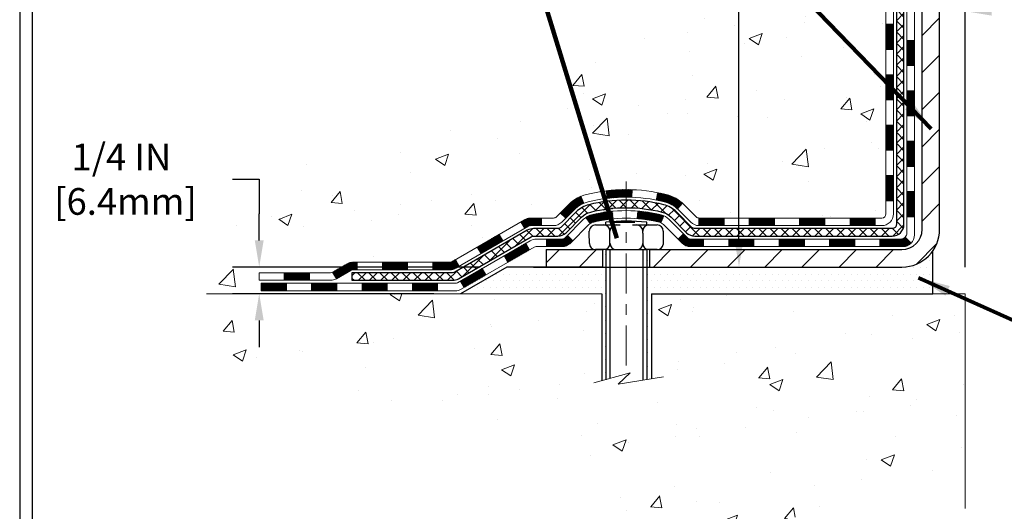
# Model space of a CAD drawing. Extents: x 725 to 3254, y -153 to 1977.
# Drawn here: x 731 to 741, y -141 to -136 of the extents above; entities that cross this region are included whole.
import ezdxf

# ---------------------------------------------------------------- set-up
doc = ezdxf.new("R2010")
doc.units = 0
doc.header["$LTSCALE"] = 5
doc.header["$MEASUREMENT"] = 0
doc.linetypes.add('CENTERX2', pattern=[4, 2.5, -0.5, 0.5, -0.5])
doc.layers.get('DEFPOINTS').update_dxf_attribs({"linetype": 'CONTINUOUS'})
for name, color, linetype, lineweight in [('CENTERLINE - L', 1, 'CENTERX2', 15), ('CONCRETE - H', 130, 'CONTINUOUS', 9), ('CONCRETE - L', 132, 'CONTINUOUS', 20), ('DECK COAT - H', 20, 'CONTINUOUS', 20), ('DECK COAT - L', 22, 'CONTINUOUS', 18), ('MIG FOOT - H', 251, 'CONTINUOUS', 20), ('MIG FOOT - L', 7, 'CONTINUOUS', 30), ('PVC SIDESHEET - H', 170, 'CONTINUOUS', 20), ('PVC SIDESHEET - L', 122, 'CONTINUOUS', 25), ('SCREW - L', 1, 'CONTINUOUS', 25), ('SETTING BED - H', 210, 'CONTINUOUS', 20), ('SETTING BED - L', 212, 'CONTINUOUS', 25), ('TBLOCK-T5', 111, 'CONTINUOUS', 30), ('TEXT - 4', 241, 'CONTINUOUS', 25)]:
    doc.layers.add(name, color=color, linetype=linetype, lineweight=lineweight)
doc.layers.add('DIMS', color=50, linetype='CONTINUOUS')
doc.layers.add('METAL11', color=7, linetype='CONTINUOUS')
doc.styles.add('ROMANS', font='romans', dxfattribs={"width": 0.9})
doc.dimstyles.get("Standard").update_dxf_attribs({"dimtxt": 0.18, "dimasz": 0.18, "dimexe": 0.18, "dimexo": 0.0625, "dimgap": 0.09, "dimtad": 0, "dimtih": 1, "dimtoh": 1, "dimdec": 4, "dimzin": 0, "dimdsep": 46, "dimtxsty": 'Standard', "dimcen": 0.09, "dimadec": 0, "dimazin": 0, "dimtfac": 1, "dimtdec": 4, "dimtofl": 0, "dimtmove": 0, "dimatfit": 3, "dimfxl": 1, "dimtolj": 1, "dimtzin": 0, "dimarcsym": 0})
pattern_1 = [(45, (555.4296808569728, -300.2980584167672), (-0.003479849246914297, 0.003479849246914297), [])]
pattern_2 = [(49.99999999999999, (0, 0), (1.255205319551318, -0.1098162362195414), [0.13125, -1.44375]), (355, (0, 0), (-0.24281483382275, 1.316336233975021), [0.105, -1.155]), (100.45144446, (0.10460044175, -0.009151351999999998), (1.012390481772446, 1.206519984195101), [0.111545336, -1.226998696]), (46.18420000000002, (0, 0.35), (1.867672328675251, -0.2896587413878839), [0.196875, -2.165624999999999]), (96.63563549, (0.15563930375, 0.32586171275), (1.635658404929899, 1.704707551355463), [0.1673180985, -1.84049908]), (351.1841639899999, (0, 0.35), (1.635658403845853, 1.704707550472483), [0.1575, -1.73250000175]), (21, (0.175, 0.2625), (1.044587341207308, -0.7045830586643429), [0.13125, -1.44375]), (326.0000000000001, (0.175, 0.2625), (0.425801830862768, 1.269012578831993), [0.105, -1.155]), (71.45144474, (0.2620489445, 0.2037847455), (1.470389159277449, 0.5644295174111191), [0.1115453325, -1.226998696]), (37.50000000000001, (0, 0), (0.02127974680525867, 0.582564244204795), [0, -1.141, 0, -1.1725, 0, -1.159375]), (7.499999999999999, (0, 0), (0.46037169052376, 0.6902204957941304), [0, -0.6685, 0, -1.11475, 0, -0.441875]), (327.5, (-0.39025, 0), (0.9341892633017157, -0.03947102553516457), [0, -0.4375, 0, -1.365, 0, -1.81125]), (317.5, (-0.5652499999999999, 0), (1.020575796349176, 0.175183719081556), [0, -0.56875, 0, -0.9064999999999999, 0, -1.28625])]

# ---------------------------------------------------------------- blocks, each defined once
blk = doc.blocks.new('*D326')
at = {"layer": 'DEFPOINTS', "color": 0, "transparency": 16777216}
for p in [(735.975826276507, -138.6711805213245), (733.6558429684949, -138.9211817718248), (735.542811408686, -138.9211817718248)]:
    blk.add_point(p, dxfattribs=at)
at = {"layer": 'DIMS', "color": 0, "lineweight": -2, "transparency": 16777216}
for p, q in [((733.4058429684949, -137.8476745250223), (733.6558429684949, -137.8476745250223)), ((733.6558429684949, -137.8476745250223), (733.6558429684949, -138.1711805213245)), ((733.6558429684949, -138.4211805213245), (733.6558429684949, -138.1711805213245)), ((735.725826276507, -138.6711805213245), (733.4058429684949, -138.6711805213245)), ((735.292811408686, -138.9211817718248), (733.4058429684949, -138.9211817718248)), ((733.6558429684949, -139.1711817718248), (733.6558429684949, -139.4211817718248))]:
    blk.add_line(p, q, dxfattribs=at)
at = {"layer": 'DIMS', "color": 0, "transparency": 16777216}
for points in [[(733.6141763018283, -138.4211805213245), (733.6975096351615, -138.4211805213245), (733.6558429684949, -138.6711805213245)], [(733.6141763018283, -139.1711817718248), (733.6975096351615, -139.1711817718248), (733.6558429684949, -138.9211817718248)]]:
    blk.add_solid(points, dxfattribs=at)
at = {"layer": 'DIMS', "color": 0, "transparency": 16777216, "insert": (732.3641763018283, -137.8476745250222), "char_height": 0.25, "attachment_point": 5}
blk.add_mtext('\\A1;1/4 IN\\P [6.4mm]', dxfattribs=at)
blk = doc.blocks.new('*D329')
at = {"layer": 'DEFPOINTS', "color": 0, "transparency": 16777216}
for p in [(755.2723047075622, -136.2727303227713), (740.2722913457078, -138.9211800213365), (755.2723047075622, -138.9211800213365)]:
    blk.add_point(p, dxfattribs=at)
at = {"layer": 'DIMS', "color": 0, "lineweight": -2, "transparency": 16777216}
for p, q in [((740.2722913457078, -138.6711800213365), (740.2722913457078, -136.0227303227713)), ((755.2723047075622, -138.6711800213365), (755.2723047075622, -136.0227303227713)), ((740.5222913457078, -136.2727303227713), (744.692854699376, -136.2727303227713)), ((755.0223047075622, -136.2727303227713), (747.1511880327092, -136.2727303227713))]:
    blk.add_line(p, q, dxfattribs=at)
at = {"layer": 'DIMS', "color": 0, "transparency": 16777216}
for points in [[(740.5222913457078, -136.2310636561047), (740.5222913457078, -136.314396989438), (740.2722913457078, -136.2727303227713)], [(755.0223047075622, -136.2310636561047), (755.0223047075622, -136.314396989438), (755.2723047075622, -136.2727303227713)]]:
    blk.add_solid(points, dxfattribs=at)
at = {"layer": 'DIMS', "color": 0, "transparency": 16777216, "insert": (745.9220213660426, -136.2727303227713), "char_height": 0.25, "attachment_point": 5}
blk.add_mtext('\\A1;15 IN\\P [381.0mm]', dxfattribs=at)
blk = doc.blocks.new('*D333')
at = {"layer": 'DEFPOINTS', "color": 0, "transparency": 16777216}
for p in [(734.7452759397073, -130.1651982180672), (735.975826276507, -138.6711805213245), (738.1533160129421, -138.6711805213245)]:
    blk.add_point(p, dxfattribs=at)
at = {"layer": 'DIMS', "color": 0, "lineweight": -2, "transparency": 16777216}
for p, q in [((734.9952759397073, -130.1651982180672), (738.4033160129421, -130.1651982180672)), ((738.1533160129421, -130.4151982180672), (738.1533160129421, -132.8798656223697)), ((738.1533160129421, -138.4211805213245), (738.1533160129421, -134.0465322890364)), ((736.225826276507, -138.6711805213245), (738.4033160129421, -138.6711805213245))]:
    blk.add_line(p, q, dxfattribs=at)
at = {"layer": 'DIMS', "color": 0, "transparency": 16777216}
for points in [[(738.1116493462755, -130.4151982180672), (738.1949826796088, -130.4151982180672), (738.1533160129421, -130.1651982180672)], [(738.1116493462755, -138.4211805213245), (738.1949826796088, -138.4211805213245), (738.1533160129421, -138.6711805213245)]]:
    blk.add_solid(points, dxfattribs=at)
at = {"layer": 'DIMS', "color": 0, "transparency": 16777216, "insert": (738.1533160129421, -133.4631989557029), "char_height": 0.25, "attachment_point": 5}
blk.add_mtext('\\A1;8 1/2 IN\\P [216.1mm]', dxfattribs=at)

msp = doc.modelspace()

# ---------------------------------------------------------------- hatches: boundary and pattern name
at = {"layer": 'CONCRETE - H'}
h = msp.add_hatch(dxfattribs=at)
h.set_pattern_fill('AR-CONC', color=256, scale=0.175)
h.set_pattern_definition(pattern_2)
edge = h.paths.add_edge_path()
edge.add_spline(control_points=[(734.7452759397073, -130.1651982180672), (734.6327859004307, -131.0752549948168), (736.3815496152235, -132.0375344278113), (738.9025690399621, -133.9892374187949), (736.6539890124552, -137.7415241169577), (733.3794806871326, -137.4844913312207), (733.3274156364616, -138.7007473491925), (733.1610778671079, -138.9211800213148)], knot_values=[0, 0, 0, 0, 2.540277182636321, 4.807403976501147, 8.93358476937695, 11.46559493722244, 12.22353665821783, 12.22353665821783, 12.22353665821783, 12.22353665821783], degree=3, periodic=0)
edge.add_line((733.1610778671079, -138.9211800213167), (733.6540810351091, -138.921180021318))
edge.add_line((733.6540810351091, -138.921180021318), (733.6540825510862, -138.724330012805))
edge.add_line((733.6540825510862, -138.724330012805), (734.3237632191298, -138.724330012805))
edge.add_arc((734.323763218829, -138.6849600105203), 0.03937000228464171, 270.0000004377813, 300.0050937789476)
edge.add_line((734.3434512510861, -138.7190536824513), (734.479212158704, -138.6406720859569))
edge.add_arc((734.5343271267473, -138.7361410128034), 0.1102359999984126, 449.9999999998818, 479.99818035171563, ccw=False)
edge.add_line((734.5343271267475, -138.625905012805), (735.4422850677765, -138.625905012805))
edge.add_arc((735.4422850676988, -138.586535012217), 0.03937000058797935, 270.000000113168, 300.0025472007758)
edge.add_line((735.4619715837548, -138.6206295577027), (736.1420572539355, -138.2279824301343))
edge.add_arc((736.2020571947171, -138.3319055129398), 0.1200000001400246, 449.99927619958083, 479.9999673125953, ccw=False)
edge.add_line((736.2020587106412, -138.2119055128094), (736.4134985772225, -138.2119055128093))
edge.add_arc((736.4134985772228, -138.1725355128094), 0.03936999999993418, 269.9999999996691, 314.9999999999122)
edge.add_line((736.441337371198, -138.2003743067847), (736.5578069272871, -138.0839047507324))
edge.add_arc((736.807505869727, -138.3336097570765), 0.3531319187625928, 463.901494120129, 494.99930429842516, ccw=False)
edge.add_arc((737.0967904627205, -139.502379530399), 1.557170273114342, 436.09799910893025, 463.9018859644113, ccw=False)
edge.add_arc((737.3860750558033, -138.3336097569601), 0.3531319186174121, 407.8830598541386, 436.0979991088915, ccw=False)
edge.add_line((737.6229015515047, -138.0716644136531), (737.7522435542438, -138.2003743067846))
edge.add_arc((737.7800823483275, -138.1725355126475), 0.03937000019105204, 225.0000000550443, 270.002206068997)
edge.add_line((737.7800838641972, -138.2119055128093), (739.490987450703, -138.2119055128093))
edge.add_arc((739.490987450703, -138.1725355128094), 0.0393699999999626, 270, 360.0000000000827)
edge.add_line((739.530357450703, -138.1725355128093), (739.530357450709, -132.811485887163))
edge.add_arc((739.4909874507091, -132.8114858871629), 0.03936999999984891, 359.9999999997518, 432.6976227627197)
edge.add_arc((739.6302994914773, -132.3642717733267), 0.4290404058594989, 233.0250989603177, 252.6976227628062, ccw=False)
edge.add_arc((739.7067858312862, -132.3021636811872), 0.5251995961845357, 194.3079434824748, 230.4333558243511, ccw=False)
edge.add_arc((740.7767360176848, -132.0153086543702), 1.632909065609009, 184.8191964166498, 194.7829313884685, ccw=False)
edge.add_arc((740.5075695455074, -132.2492365788086), 1.361411651893231, 521.6649460398563, 535.9250205046064, ccw=False)
edge.add_arc((739.6420401677758, -131.956681674039), 0.4478254090917198, 468.12890291727547, 522.3597440614891, ccw=False)
edge.add_arc((739.471962399212, -131.4794981097924), 0.06004988997895964, 300.7846078929323, 346.5177693440847)
edge.add_line((739.5303574507091, -131.4934983686164), (739.5303574507091, -131.3042633197577))
edge.add_line((739.5303574507091, -131.3042633197577), (739.6287824507086, -131.3042633197577))
edge.add_line((739.6287824507086, -131.3042633197577), (739.6287824507086, -131.2997107636376))
edge.add_arc((739.5894124507088, -131.2997107636374), 0.03936999999984891, 359.9999999996278, 417.0968478605834)
edge.add_line((739.6107990473446, -131.2666561061089), (739.2955811068888, -131.0627078746359))
edge.add_arc((739.4765531938153, -130.8615578803963), 0.2705775608381713, 181.4692888507929, 228.0226889059258, ccw=False)
edge.add_line((739.2060645954986, -130.8684957914482), (738.9181519152867, -130.8684957914483))
edge.add_arc((738.9169480737432, -130.7909594755114), 0.07754566089426224, 179.110487812119, 270.88951218785974, ccw=False)
edge.add_line((738.8394117578064, -130.7897556339679), (738.8394117578064, -130.1651982180672))
edge.add_line((738.8394117578064, -130.1651982180672), (734.7452759397073, -130.1651982180674))
h.paths.add_polyline_path([(737.2158160129421, -133.8590322890362), (739.1741493462754, -133.8590322890362), (739.1741493462754, -133.0673656223696), (737.2158160129421, -133.0673656223696)], flags=25)
h = msp.add_hatch(dxfattribs=at)
h.set_pattern_fill('AR-CONC', color=256, scale=0.175)
h.set_pattern_definition(pattern_2)
edge = h.paths.add_edge_path()
edge.add_line((733.1610839310222, -138.9211800213166), (736.8665727270688, -138.921180021327))
edge.add_line((736.8665727270688, -138.921180021327), (736.8665727270665, -139.7368593636568))
edge.add_line((736.8665727270665, -139.7368593636568), (737.1321571566123, -139.6636835573591))
edge.add_line((737.1321571566123, -139.6636835573591), (737.0219053418228, -139.7671278379256))
edge.add_line((737.0219053418228, -139.7671278379256), (737.3340553375308, -139.7180299712453))
edge.add_line((737.3340553375308, -139.7180299712453), (737.3340553375331, -138.9211800213283))
edge.add_line((737.3340553375331, -138.9211800213283), (740.2722913457077, -138.9211800213365))
edge.add_line((740.2722913457077, -138.9211800213365), (740.2722913457078, -140.9345266107784))
edge.add_spline(control_points=[(740.2722913457078, -140.9345266107784), (739.8112015561707, -140.9168101824796), (738.8584747243954, -140.8744078091848), (737.0338342048935, -141.5716245235903), (735.7183036528256, -139.5743734543781), (733.3780798440663, -140.0672971381798), (733.1983100248402, -139.117803738409), (733.1610839310222, -138.9211800213166)], knot_values=[0, 0, 0, 0, 1.397542953256937, 2.888557172055195, 5.206804231476481, 7.352993343371816, 7.913495353115687, 7.913495353115687, 7.913495353115687, 7.913495353115687], degree=3, periodic=0)
at = {"layer": 'DECK COAT - H'}
h = msp.add_hatch(dxfattribs=at)
h.set_pattern_fill('ANSI31', color=256, scale=0.03937, style=0)
h.set_pattern_definition([(45, (560.486119091651, -255.5558705622402), (-0.003479849246914297, 0.003479849246914297), [])])
h.paths.add_polyline_path([(739.6012295146168, -137.8129303488381), (739.5303635146167, -137.8129303488382), (739.5303635146169, -138.0491503488382), (739.6012295146169, -138.0491503488381)])
h.paths.add_polyline_path([(739.6012295146165, -137.3404903488381), (739.5303635146165, -137.3404903488382), (739.5303635146166, -137.5767103488382), (739.6012295146166, -137.5767103488381)])
h.paths.add_polyline_path([(739.6012295146163, -136.8680519554384), (739.5303635146163, -136.8680519554385), (739.5303635146164, -137.1042703488382), (739.6012295146164, -137.1042703488381)])
h.paths.add_polyline_path([(739.601229514616, -136.3956119554384), (739.530363514616, -136.3956119554385), (739.5303635146162, -136.6318319554385), (739.6012295146162, -136.6318319554384)])
h.paths.add_polyline_path([(739.798079514615, -137.4912058268191), (739.7272135146166, -137.4912058268191), (739.7272135146167, -137.7274258268191), (739.7980795146154, -137.7274258268191)])
h.paths.add_polyline_path([(739.798079514614, -137.018765826819), (739.7272135146162, -137.0187658268191), (739.7272135146164, -137.2549858268191), (739.7980795146144, -137.2549858268191)])
h.paths.add_polyline_path([(739.798079514613, -136.546325826819), (739.727213514616, -136.5463258268191), (739.7272135146161, -136.7825458268191), (739.7980795146135, -136.782545826819)])
h = msp.add_hatch(dxfattribs=at)
h.set_pattern_fill('ANSI31', color=256, scale=0.03937, style=0)
h.set_pattern_definition(pattern_1)
h.paths.add_polyline_path([(738.4853764266344, -138.2119055128093), (738.2491564266346, -138.2119055128093), (738.2491564266346, -138.2827715128094), (738.4853764266344, -138.2827715128094)])
h.paths.add_polyline_path([(738.0129364266344, -138.2119055128093), (737.780088412133, -138.2119055128093, -0.02144170134057288), (737.7767164266342, -138.2117608440864), (737.7767164266346, -138.2827715128094), (738.0129364266344, -138.2827715128094)])
h.paths.add_polyline_path([(737.6229076154187, -138.0716644136531, 0.1237366593047226), (737.470925280205, -137.9908217461173, 0.01313217533143259), (737.3910501975446, -137.973264087855), (737.3776588677696, -138.0428533272736, -0.01313217533147817), (737.4538988774357, -138.0596119457445, -0.1237366593049013), (737.5753816185901, -138.1242312242986)])
h.paths.add_polyline_path([(738.2936445266345, -138.4087555128094), (738.0574245266347, -138.4087555128094), (738.0574245266347, -138.4796215128094), (738.2936445266345, -138.4796215128094)])
h.paths.add_polyline_path([(737.4491658581871, -138.1906260031314, 0.04324640446576285), (737.4236297169567, -138.1819056339704, 0.04070359398944642), (737.2053856116326, -138.1464003063454), (737.1997286540399, -138.2170401590265, -0.04070359398944876), (737.4066033141874, -138.2506958335975, -0.04324640446531137), (737.4205600980584, -138.255461953371)])
h.paths.add_polyline_path([(737.8212045266345, -138.4087555128094), (737.6985504723799, -138.4087555128094, -0.1989123673794921), (737.6707116784046, -138.3972243067847), (737.6320157547788, -138.358528383159), (737.5819059256231, -138.4086382123146), (737.6206018492489, -138.4473341359403, 0.198912367379553), (737.6985504723798, -138.4796215128094), (737.8212045266345, -138.4796215128094)])
h.paths.add_polyline_path([(737.1508715795039, -137.9461484588264, 0.008683585791257758), (737.0967965266344, -137.9452092572847), (737.0967965266344, -138.0160752572847, -0.008683585791259676), (737.1484106522934, -138.0169717162583)])
h.paths.add_polyline_path([(737.0967965266344, -137.9452092572847, 0.03014854381015566), (736.9095221418349, -137.9565116303931), (736.9180449005739, -138.0268632653384, -0.03014854381015595), (737.0967965266344, -138.0160752572847)])
h.paths.add_polyline_path([(736.9628587175697, -138.148669107617, 0.03601941678383571), (736.7699633363126, -138.1819056339702, 0.0935601540946129), (736.7172429317208, -138.2060341111842), (736.7581753898089, -138.2638832583763, -0.09356015409565223), (736.786989739082, -138.2506958335973, -0.03601941678380825), (736.9698362190924, -138.2191907669034)])
h.paths.add_polyline_path([(736.5945571672916, -138.4257681726693), (736.5444473381361, -138.3756583435135), (736.522881374865, -138.3972243067847, -0.1989123673796988), (736.4950425808896, -138.4087555128094), (736.3477987808895, -138.4087555128094), (736.3477987808895, -138.4796215128094), (736.4950425808897, -138.4796215128094, 0.1989123673795969), (736.5729912040206, -138.4473341359403)])
h.paths.add_polyline_path([(736.6079197883994, -138.134017611808, -0.09785809462208828), (736.6988394738509, -138.0731018965882), (736.6715560435067, -138.0076984992403, 0.09785809462147925), (736.5578099592447, -138.0839077826519), (736.4784693964147, -138.1632483454819), (736.5285792255701, -138.2133581746374)])
h = msp.add_hatch(dxfattribs=at)
h.set_pattern_fill('ANSI31', color=256, scale=0.03937, style=0)
h.set_pattern_definition([(45, (564.2731781093689, -300.1983630920597), (-0.003479849246914297, 0.003479849246914297), [])])
h.paths.add_polyline_path([(738.9578164266344, -138.2119055128094), (738.7215964266346, -138.2119055128094), (738.7215964266346, -138.2827715128094), (738.9578164266344, -138.2827715128094)])
h.paths.add_polyline_path([(738.7660845266345, -138.4087555128093), (738.5298645266347, -138.4087555128093), (738.5298645266347, -138.4796215128094), (738.7660845266345, -138.4796215128094)])
h.paths.add_polyline_path([(739.2385245266345, -138.4087555128093), (739.0023045266347, -138.4087555128093), (739.0023045266347, -138.4796215128094), (739.2385245266345, -138.4796215128094)])
edge = h.paths.add_edge_path()
edge.add_arc((739.6681585146171, -138.3497005128093), 0.05905499999999223, 269.99999999997243, 314.9999999999805, ccw=False)
edge.add_line((739.6681585146171, -138.4087555128093), (739.4747445266348, -138.4087555128093))
edge.add_line((739.4747445266347, -138.4087555128093), (739.4747445266347, -138.4796215128094))
edge.add_line((739.4747445266347, -138.4796215128094), (739.6878435146167, -138.4796215128094))
edge.add_arc((739.6878435146182, -138.3693855128157), 0.1102359999936198, 269.9999999992762, 315.0000000019324)
edge.add_line((739.7657921377472, -138.4473341359395), (739.70991670558, -138.3914587037723))
h.paths.add_polyline_path([(739.7980795146159, -137.9636458268189), (739.7272135146168, -137.9638144598409), (739.7272135146169, -138.2000344598409), (739.7980795146165, -138.199865826819)])
h.paths.add_polyline_path([(739.4302564266344, -138.2119055128094), (739.1940364266346, -138.2119055128094), (739.1940364266346, -138.2827715128094), (739.4302564266344, -138.2827715128094)])
h = msp.add_hatch(dxfattribs=at)
h.set_pattern_fill('ANSI31', color=256, scale=0.03937, style=0)
h.set_pattern_definition(pattern_1)
h.paths.add_polyline_path([(736.3024812411362, -138.2119055128094), (736.2020632585768, -138.2119055128094, 0.1316523525283877), (736.1420633178494, -138.2279824301343), (736.1088283777573, -138.2471706064689), (736.1442613777573, -138.3085423627336), (736.1796158332028, -138.2881304852509, -0.1316523525285442), (736.1996158134452, -138.2827715128093), (736.3024812411362, -138.2827715128093)])
h.paths.add_polyline_path([(735.939688789511, -138.4266522460557), (735.904255789511, -138.3652804897911), (735.6996832012651, -138.4833903731131), (735.7351162012651, -138.5447621293777)])
h.paths.add_polyline_path([(735.4951106130192, -138.6015002564351), (735.4619761122441, -138.6206304441794, -0.1316523525284907), (735.4422911316904, -138.625905012805), (735.2832363316905, -138.625905012805), (735.2832363316905, -138.696771012805), (735.4422911316906, -138.696771012805, 0.131652352528452), (735.4974090772408, -138.6820022206531), (735.5305436130192, -138.6628720126997)])
h.paths.add_polyline_path([(735.0470163316903, -138.625905012805), (734.8107963316905, -138.625905012805), (734.8107963316905, -138.696771012805), (735.0470163316903, -138.696771012805)])
h.paths.add_polyline_path([(734.5745763316903, -138.625905012805), (734.5343331906615, -138.625905012805, 0.1316524975873674), (734.4792151906618, -138.6406738363934), (734.3434542830437, -138.7190554329521), (734.3788872830437, -138.7804271892167), (734.5146481906618, -138.702045592658, -0.1316524975873194), (734.5343331906615, -138.696771012805), (734.5745763316903, -138.696771012805)])
h.paths.add_polyline_path([(734.1265255830439, -138.724330012805), (733.8903055830436, -138.724330012805), (733.8903055830436, -138.795196012805), (734.1265255830439, -138.795196012805)])
h.paths.add_polyline_path([(736.1905290926037, -138.5091325926579), (736.1550960926037, -138.4477608363933), (735.9505235717215, -138.5658708363935), (735.9859565717215, -138.6272425926581)])
h.paths.add_polyline_path([(735.7459510508396, -138.6839808363935), (735.5413785299578, -138.8020908363934), (735.5768115299578, -138.863462592658), (735.7813840508396, -138.745352592658)])
h.paths.add_polyline_path([(735.3285018302207, -138.822755012805), (735.0922818302205, -138.822755012805), (735.0922818302205, -138.893621012805), (735.3285018302207, -138.893621012805)])
h.paths.add_polyline_path([(734.8560618302207, -138.822755012805), (734.6198418302205, -138.822755012805), (734.6198418302205, -138.893621012805), (734.8560618302207, -138.893621012805)])
h.paths.add_polyline_path([(734.3836218302207, -138.822755012805), (734.1474018302205, -138.822755012805), (734.1474018302205, -138.893621012805), (734.3836218302207, -138.893621012805)])
h.paths.add_polyline_path([(733.9111818302207, -138.822755012805), (733.6749618302205, -138.822755012805), (733.6749618302205, -138.893621012805), (733.9111818302207, -138.893621012805)])
at = {"layer": 'MIG FOOT - H'}
h = msp.add_hatch(dxfattribs=at)
h.set_pattern_fill('ANSI31', color=256, scale=1.9685, style=0)
h.set_pattern_definition([(45, (-206.4486485962153, -597.7278649435631), (-0.1739924623457148, 0.1739924623457148), [])])
h.paths.add_polyline_path([(739.8702980266355, -131.4023630213271), (740.0342980266355, -131.4023630213271), (740.0342980266348, -131.9648630213271), (739.870298026635, -131.9648630213271)])
edge = h.paths.add_edge_path()
edge.add_line((739.870298026635, -132.3398630213271), (740.0342980266347, -132.3398630213271))
edge.add_line((740.0342980266347, -132.3398630213271), (740.0342980266349, -138.316850521327))
edge.add_arc((739.6799680266348, -138.3168505213269), 0.3543300000001182, 270.00000000001836, 359.9999999999908, ccw=False)
edge.add_line((739.6799680266349, -138.671180521327), (737.315548057635, -138.671180521327))
edge.add_line((737.315548057635, -138.671180521327), (737.3155480576352, -138.507180521327))
edge.add_line((737.3155480576352, -138.507180521327), (739.6799680266349, -138.507180521327))
edge.add_arc((739.679968026635, -138.316850521327), 0.1903299999999604, 269.9999999999658, 360.0000000000171)
edge.add_line((739.8702980266349, -138.316850521327), (739.870298026635, -132.3398630213271))
h.paths.add_polyline_path([(736.3467980266352, -138.507180521327), (736.8780449956352, -138.5071805213271), (736.8780449956349, -138.671180521327), (736.3467980266349, -138.671180521327)])
at = {"layer": 'PVC SIDESHEET - H'}
h = msp.add_hatch(dxfattribs=at)
h.set_pattern_fill('ANSI37', color=256, scale=0.59055, style=0)
h.set_pattern_definition([(45, (560.4861190916511, -140.6430828009742), (-0.05219773870371446, 0.05219773870371446), []), (135, (560.4861190916511, -140.6430828009742), (-0.05219773870371446, -0.05219773870371446), [])])
edge = h.paths.add_edge_path()
edge.add_line((739.6996545146167, -138.2709605128094), (739.699654514616, -132.7489435948656))
edge.add_line((739.699654514616, -132.7489435948656), (739.6287885146218, -132.7489435948656))
edge.add_line((739.6287885146218, -132.7489435948656), (739.6287885146166, -138.2709605128094))
edge.add_arc((739.5894185146167, -138.2709605128094), 0.0393699999999626, -90.00000000008271, 1.2397549653542228e-10, ccw=False)
edge.add_line((739.5894185146166, -138.3103305128094), (737.739319442256, -138.3103305128093))
edge.add_arc((737.7393194422561, -138.2709605128095), 0.03936999999984758, 224.9999999999986, 270, ccw=False)
edge.add_line((737.7114806482809, -138.2987993067847), (737.5661861090867, -138.1535047675905))
edge.add_arc((737.3860811197177, -138.3336097569596), 0.2547069186167359, 44.99999999999887, 76.09799910892326)
edge.add_arc((737.0967965266344, -139.5023795303991), 1.458745273114343, 76.09799910892217, 89.99999999999889)
edge.add_line((737.0967965266344, -138.0436342572847), (737.0967965266344, -138.1145002572847))
edge.add_arc((737.0967965266343, -139.5023795303991), 1.387879273114407, 76.0979991089194, 89.99999999999773, ccw=False)
edge.add_arc((737.3860811197178, -138.3336097569595), 0.1838409186166491, 44.999999999980616, 76.09799910891797, ccw=False)
edge.add_line((737.5160762799312, -138.2036145967461), (737.6613708191252, -138.3489091359402))
edge.add_arc((737.739319442256, -138.2709605128094), 0.1102359999999188, 224.9999999999793, 270.0000000000148)
edge.add_line((737.7393194422561, -138.3811965128093), (739.5894185146167, -138.3811965128093))
edge.add_arc((739.5894185146167, -138.2709605128094), 0.1102359999999862, 270, 360)
edge = h.paths.add_edge_path()
edge.add_arc((737.0967965266344, -139.5023795303991), 1.458745273114317, 90.00000000000333, 103.9020008910643)
edge.add_arc((736.8075119335513, -138.3336097569592), 0.2547069186164337, 103.9020008910608, 134.9999999999958)
edge.add_line((736.6274069441826, -138.1535047675904), (736.4821124049882, -138.2987993067847))
edge.add_arc((736.4542736110128, -138.2709605128094), 0.03937000000000068, 270, 315.0000000000109, ccw=False)
edge.add_line((736.4542736110128, -138.3103305128094), (736.2284362986435, -138.3103305128094))
edge.add_arc((736.2284362986435, -138.4303305128094), 0.1200000000000032, 90, 120.0000000000007)
edge.add_line((736.1684362986435, -138.3264074643552), (735.4883500675453, -138.719055432952))
edge.add_arc((735.4686650675452, -138.684960012805), 0.03936999999995549, 270, 300.0000000000537, ccw=False)
edge.add_line((735.4686650675452, -138.724330012805), (734.5237840309554, -138.724330012805))
edge.add_line((734.5237840309554, -138.724330012805), (734.5237840309554, -138.795196012805))
edge.add_line((734.5237840309554, -138.795196012805), (735.4686650675452, -138.795196012805))
edge.add_arc((735.4686650675453, -138.6849600128051), 0.1102359999999025, 269.9999999999853, 300.0000000000077)
edge.add_line((735.5237830675452, -138.7804271892166), (736.2059888507198, -138.386555496658))
edge.add_arc((736.2259888507198, -138.4211965128093), 0.03999999999995452, 90, 120.0000000000075, ccw=False)
edge.add_line((736.2259888507198, -138.3811965128094), (736.4542736110128, -138.3811965128093))
edge.add_arc((736.4542736110128, -138.2709605128093), 0.1102359999999978, 270.0000000000148, 314.9999999999749)
edge.add_line((736.5322222341437, -138.3489091359403), (736.6775167733382, -138.2036145967458))
edge.add_arc((736.8075119335514, -138.333609756959), 0.1838409186163035, 103.902000891054, 134.9999999999639, ccw=False)
edge.add_arc((737.0967965266345, -139.5023795303991), 1.387879273114356, 90.00000000000591, 103.90200089106179, ccw=False)
edge.add_line((737.0967965266344, -138.1145002572847), (737.0967965266344, -138.0436342572847))
at = {"layer": 'SETTING BED - H', "linetype": 'Continuous'}
h = msp.add_hatch(dxfattribs=at)
h.set_pattern_fill('DOTS', color=256, scale=0.9842500000000001, style=0)
h.set_pattern_definition([(7.016477563892661e-15, (728.2857827248636, -148.2721837872165), (0.0307578125, 0.061515625), [0, -0.061515625])])
edge = h.paths.add_edge_path()
edge.add_line((737.3340553375331, -138.9211800213283), (737.3340553375308, -139.7180299712453))
edge.add_line((737.3340553375308, -139.7180299712453), (737.2896533077369, -139.7250139371884))
edge.add_line((737.2896533077369, -139.7250139371884), (737.2896533077369, -138.5071805213269))
edge.add_line((737.2896533077369, -138.5071805213269), (737.3155480576347, -138.5071805213269))
edge.add_line((737.3155480576347, -138.5071805213269), (737.3155480576347, -138.6711805213269))
edge.add_line((737.3155480576347, -138.6711805213269), (739.6799680266346, -138.6711805213269))
edge.add_arc((739.6799680266352, -138.3168505213282), 0.3543299999987539, 269.9999999999081, 325.0668953302203)
edge.add_line((739.9704552587575, -138.5197468418295), (739.9708127744905, -138.9211800213357))
edge.add_line((739.9708127744905, -138.9211800213357), (737.3340553375331, -138.9211800213283))
h.paths.add_polyline_path([(736.9039397455322, -138.5071805213269), (736.8780449956347, -138.5071805213269), (736.8780449956347, -138.671180521327), (735.9758262765113, -138.6711805213245), (735.5428144406435, -138.9211800213233), (736.8665727270688, -138.921180021327), (736.8665727270665, -139.7368593636568), (736.9039397455322, -139.7265637235477)])

# ---------------------------------------------------------------- linework, layer by layer
at = {"layer": 'CENTERLINE - L', "ltscale": 0.03}
msp.add_line((737.0967965266344, -137.8680819074112), (737.0967965266344, -139.6726269746209), dxfattribs=at)
at = {"layer": 'CONCRETE - L'}
for p, q in [((736.8665727270685, -138.921180021327), (733.1610839310218, -138.9211800213166)), ((736.8665727270685, -138.921180021327), (736.8665727270662, -139.7368593636568)), ((737.3340553375305, -139.7180299712453), (737.3340553375327, -138.9211800213283)), ((740.2722913457077, -138.9211800213365), (737.3340553375327, -138.9211800213283)), ((740.2722913457078, -138.9211800213365), (740.2722913457078, -140.9345266107785))]:
    msp.add_line(p, q, dxfattribs=at)
msp.add_lwpolyline([(736.7930493112129, -139.7571170845105), (737.1321571566119, -139.6636835573591), (737.0219053418226, -139.7671278379256), (737.4462077989147, -139.70038958466)], dxfattribs=at)
at = {"layer": 'DECK COAT - L'}
for p, q in [((739.6012295146198, -136.3956119554384), (739.5303635146198, -136.3956119554385)), ((739.7980795146134, -136.546325826819), (739.7272135146134, -136.5463258268191)), ((739.6012295146203, -136.6318319554384), (739.5303635146203, -136.6318319554385)), ((739.7980795146138, -136.782545826819), (739.7272135146138, -136.7825458268191)), ((739.6012295146211, -136.8680519554384), (739.5303635146211, -136.8680519554385)), ((739.7980795146148, -137.018765826819), (739.7272135146147, -137.0187658268191)), ((739.6012295146156, -137.1042703488381), (739.5303635146156, -137.1042703488382)), ((739.7980795146149, -137.2549858268191), (739.7272135146148, -137.2549858268191)), ((739.6012295146162, -137.3404903488381), (739.5303635146162, -137.3404903488382)), ((739.7980795146153, -137.4912058268191), (739.7272135146153, -137.4912058268191)), ((739.6012295146162, -137.5767103488381), (739.5303635146162, -137.5767103488382)), ((739.7980795146162, -137.7274258268191), (739.7272135146162, -137.7274258268191)), ((739.6012295146164, -137.8129303488381), (739.5303635146164, -137.8129303488382)), ((736.9180449005739, -138.0268632653384), (736.9095221418349, -137.9565116303931)), ((737.1484106522934, -138.0169717162583), (737.1508715795039, -137.9461484588264)), ((737.3776588677696, -138.0428533272736), (737.3910501975446, -137.973264087855)), ((739.7980795146163, -137.9636458268191), (739.7272135146163, -137.9636458268191)), ((736.6988394738509, -138.0731018965883), (736.6715560435067, -138.0076984992405)), ((737.5753816185901, -138.1242312242985), (737.6229076154185, -138.0716644136533)), ((739.6012295146165, -138.0491503488381), (739.5303635146165, -138.0491503488382)), ((736.5285792255698, -138.2133581746373), (736.4784693964147, -138.1632483454819)), ((736.9698362190924, -138.2191907669034), (736.9628587175697, -138.1486691076171)), ((737.1997286540399, -138.2170401590264), (737.2053856116326, -138.1464003063454)), ((736.1442614239016, -138.3085424426581), (736.1088284239016, -138.2471706863934)), ((736.3024812411362, -138.2119055128094), (736.3024812411362, -138.2827715128094)), ((736.7581753898088, -138.2638832583762), (736.7172429317205, -138.206034111184)), ((737.4205600980584, -138.2554619533709), (737.4491658581873, -138.190626003131)), ((737.7767164266342, -138.2119055128094), (737.7767164266346, -138.2827715128094)), ((738.0129364266344, -138.2119055128094), (738.0129364266344, -138.2827715128094)), ((738.2491564266346, -138.2119055128094), (738.2491564266346, -138.2827715128094)), ((738.4853764266344, -138.2119055128094), (738.4853764266344, -138.2827715128094)), ((738.7215964266346, -138.2119055128094), (738.7215964266346, -138.2827715128094)), ((738.9578164266344, -138.2119055128094), (738.9578164266344, -138.2827715128094)), ((739.1940364266346, -138.2119055128094), (739.1940364266346, -138.2827715128094)), ((739.4302564266344, -138.2119055128094), (739.4302564266344, -138.2827715128094)), ((739.7980795146163, -138.1998658268191), (739.7272135146163, -138.1998658268191)), ((735.9396889030194, -138.4266524426581), (735.9042559030194, -138.3652806863935)), ((736.3477987808895, -138.4087555128094), (736.3477987808895, -138.4796215128094)), ((736.5444473381361, -138.3756583435135), (736.5945571672913, -138.4257681726691)), ((737.5819059256231, -138.4086382123146), (737.6320157547788, -138.358528383159)), ((737.8212045266345, -138.4087555128093), (737.8212045266345, -138.4796215128094)), ((738.0574245266347, -138.4087555128093), (738.0574245266347, -138.4796215128094)), ((738.2936445266345, -138.4087555128093), (738.2936445266345, -138.4796215128094)), ((738.5298645266347, -138.4087555128093), (738.5298645266347, -138.4796215128094)), ((738.7660845266345, -138.4087555128093), (738.7660845266345, -138.4796215128094)), ((739.0023045266347, -138.4087555128093), (739.0023045266347, -138.4796215128094)), ((739.2385245266345, -138.4087555128093), (739.2385245266345, -138.4796215128094)), ((739.4747445266347, -138.4087555128093), (739.4747445266347, -138.4796215128094)), ((739.7099167055799, -138.3914587037723), (739.7657921377472, -138.4473341359395)), ((735.7351163821376, -138.5447624426581), (735.6996833821376, -138.4833906863935)), ((736.1905290926037, -138.509132592658), (736.1550960926037, -138.4477608363935)), ((734.5745763316903, -138.696771012805), (734.5745763316903, -138.625905012805)), ((734.8107963316905, -138.696771012805), (734.8107963316905, -138.625905012805)), ((735.0470163316903, -138.696771012805), (735.0470163316903, -138.625905012805)), ((735.2832363316905, -138.696771012805), (735.2832363316905, -138.625905012805)), ((735.5305438612558, -138.6628724426581), (735.4951108612557, -138.6015006863935)), ((735.9859565717214, -138.627242592658), (735.9505235717214, -138.5658708363935)), ((734.3434542830436, -138.719055432952), (734.3788872830436, -138.7804271892166)), ((735.7813840508396, -138.7453525926581), (735.7459510508396, -138.6839808363935)), ((733.8903055830436, -138.795196012805), (733.8903055830436, -138.724330012805)), ((734.1265255830439, -138.795196012805), (734.1265255830439, -138.724330012805)), ((735.5768115299578, -138.8634625926581), (735.5413785299578, -138.8020908363935)), ((733.9111818302207, -138.8936210128051), (733.9111818302207, -138.822755012805)), ((734.1474018302205, -138.8936210128051), (734.1474018302205, -138.822755012805)), ((734.3836218302207, -138.893621012805), (734.3836218302207, -138.822755012805)), ((734.6198418302205, -138.893621012805), (734.6198418302205, -138.822755012805)), ((734.8560618302207, -138.893621012805), (734.8560618302207, -138.822755012805)), ((735.0922818302205, -138.893621012805), (735.0922818302205, -138.822755012805)), ((735.3285018302207, -138.893621012805), (735.3285018302207, -138.822755012805))]:
    msp.add_line(p, q, dxfattribs=at)
for points in [[(739.490993514617, -138.2827715128094, 0.414213562373095), (739.601229514617, -138.1725355128093), (739.6012295146141, -132.8114842310624)], [(739.5303635146141, -132.811485887163), (739.530363514617, -138.1725355128093, -0.414213562373095), (739.490993514617, -138.2119055128094)], [(739.7272135146137, -132.7339887190264), (739.727213514617, -138.3497005128093, -0.414213562373095), (739.6681585146171, -138.4087555128093)], [(739.6878435146168, -138.4796215128094, 0.414213562373095), (739.7980795146168, -138.3693855128094), (739.7980795146052, -132.733988719026)], [(739.490993514617, -138.2119055128094), (737.7800884121328, -138.2119055128093, -0.1989123673796998), (737.7522496181576, -138.2003743067847), (737.635783094025, -138.0839077826522, 0.1365295740960137), (737.4709252802048, -137.9908217461173, 0.1219165551892847), (736.722667773064, -137.9908217461173, 0.1365295740960137), (736.5578099592443, -138.0839077826522), (736.4413434351119, -138.2003743067847, -0.1989123673796998), (736.4135046411365, -138.2119055128094), (736.2020632585768, -138.2119055128094, 0.1316523525283649), (736.1420633178494, -138.2279824301343), (735.4619761316906, -138.620630432952, -0.1316524975873946), (735.4422911316905, -138.625905012805), (734.5343331906614, -138.625905012805, 0.1316524975874045), (734.4792151906616, -138.6406738363934), (734.3434542830439, -138.719055432952, -0.1316524975873946), (734.3237692830438, -138.724330012805), (733.6540855830439, -138.724330012805), (733.6540855830439, -138.795196012805), (734.3237692830438, -138.795196012805, 0.1316524975873946), (734.3788872830438, -138.7804271892166), (734.5146481906617, -138.702045592658, -0.1316524975874045), (734.5343331906614, -138.696771012805), (735.4422911316905, -138.696771012805, 0.1316524975873946), (735.4974091316905, -138.6820021892165), (736.1796158332028, -138.2881304852509, -0.1316523525284855), (736.1996158134452, -138.2827715128093), (736.4135046411365, -138.2827715128094, 0.1989123673796998), (736.4914532642674, -138.2504841359402), (736.6079197883995, -138.1340176118078, -0.1365295740960137), (736.7396941758334, -138.0596119457444, -0.1219165551892847), (737.4538988774356, -138.0596119457444, -0.1365295740960137), (737.5856732648695, -138.1340176118078), (737.702139789002, -138.2504841359402, 0.1903426122985657), (737.7767164266346, -138.2827715128094), (739.490993514617, -138.2827715128094)], [(739.6681585146171, -138.4087555128093), (737.6985504723797, -138.4087555128094, -0.1989123673796998), (737.6707116784045, -138.3972243067846), (737.4965891241485, -138.2231017525288, 0.1365295740960137), (737.4236297169567, -138.1819056339704, 0.1219165551892847), (736.7699633363122, -138.1819056339703, 0.1365295740960137), (736.6970039291208, -138.2231017525288), (736.522881374865, -138.3972243067847, -0.1989123673796998), (736.4950425808896, -138.4087555128094), (736.2548091979085, -138.4087555128094, 0.1316524975874019), (736.1948091979085, -138.4248324643553), (735.5147229668104, -138.817480432952, -0.1316524975873946), (735.4950379668102, -138.822755012805), (733.6749618302205, -138.822755012805), (733.6749618302205, -138.893621012805), (735.4950379668102, -138.893621012805, 0.1316524975873946), (735.5501559668102, -138.8788521892166), (736.2323617499848, -138.484980496658, -0.1316524975874622), (736.2523617499847, -138.4796215128094), (736.4950425808896, -138.4796215128094, 0.1989123673796998), (736.5729912040206, -138.4473341359403), (736.7471137582764, -138.2732115816843, -0.1365295740960137), (736.7869897390816, -138.2506958335974, -0.1219165551892847), (737.4066033141872, -138.2506958335975, -0.1365295740960137), (737.4464792949929, -138.2732115816843), (737.6206018492488, -138.4473341359402, 0.1989123673796998), (737.6985504723797, -138.4796215128094), (739.6878435146168, -138.4796215128094)]]:
    msp.add_lwpolyline(points, format="xyb", dxfattribs=at)
at = {"layer": 'METAL11'}
for p, q in [((737.315548057635, -138.671180521327), (737.315548057635, -138.671180521327)), ((737.3155480576348, -138.671180521327), (737.3155480576348, -138.671180521327)), ((737.3155480576346, -138.671180521327), (737.3155480576346, -138.671180521327))]:
    msp.add_line(p, q, dxfattribs=at)
at = {"layer": 'MIG FOOT - L'}
for p, q in [((739.8702980266349, -138.316850521327), (739.870298026635, -132.3398630213271)), ((740.0342980266349, -138.316850521327), (740.0342980266347, -132.3398630213271)), ((736.3467980266352, -138.507180521327), (736.346798026635, -138.671180521327)), ((736.3467980266352, -138.507180521327), (736.3467980266349, -138.671180521327)), ((736.3467980266349, -138.507180521327), (736.878044995635, -138.507180521327)), ((736.878044995635, -138.671180521327), (736.878044995635, -138.5071805213271)), ((737.3155480576352, -138.5071805213269), (737.315548057635, -138.671180521327)), ((737.315548057635, -138.507180521327), (739.6799680266349, -138.507180521327)), ((736.3467980266349, -138.671180521327), (736.878044995635, -138.671180521327)), ((737.315548057635, -138.671180521327), (739.6799680266349, -138.671180521327))]:
    msp.add_line(p, q, dxfattribs=at)
for radius in [0.3543300000000045, 0.1903300000000045]:
    msp.add_arc((739.6799680266349, -138.316850521327), radius, 270, 0, dxfattribs=at)
at = {"layer": 'PVC SIDESHEET - L'}
for points in [[(739.5894185146167, -138.3811965128093, 0.414213562373095), (739.6996545146167, -138.2709605128094), (739.6996545146142, -132.7339887190265)], [(739.6287885146143, -132.7489435948658), (739.6287885146166, -138.2709605128094, -0.414213562373095), (739.5894185146167, -138.3103305128094)], [(739.5894185146167, -138.3103305128094), (737.739319442256, -138.3103305128093, -0.1989123673796998), (737.7114806482808, -138.2987993067847), (737.5661861090867, -138.1535047675905, 0.1365295740960137), (737.4472774985808, -138.0863636900438, 0.1219165551892847), (736.7463155546882, -138.0863636900438, 0.1365295740960137), (736.6274069441823, -138.1535047675905), (736.4821124049882, -138.2987993067847, -0.1989123673796998), (736.4542736110128, -138.3103305128094), (736.2284362986435, -138.3103305128094, 0.1316524975874019), (736.1684362986435, -138.3264074643552), (735.4883500675453, -138.719055432952, -0.1316524975873946), (735.4686650675452, -138.724330012805), (734.5237840309554, -138.724330012805), (734.5237840309554, -138.795196012805), (735.4686650675452, -138.795196012805, 0.1316524975873946), (735.5237830675452, -138.7804271892166), (736.2059888507198, -138.386555496658, -0.1316524975875106), (736.2259888507198, -138.3811965128094), (736.4542736110128, -138.3811965128093, 0.1989123673796998), (736.5322222341438, -138.3489091359402), (736.677516773338, -138.2036145967461, -0.1365295740960137), (736.7633419574576, -138.1551538896709, -0.1219165551892847), (737.4302510958114, -138.1551538896709, -0.1365295740960137), (737.5160762799311, -138.203614596746), (737.6613708191252, -138.3489091359402, 0.1989123673796998), (737.739319442256, -138.3811965128093), (739.5894185146167, -138.3811965128093)]]:
    msp.add_lwpolyline(points, format="xyb", dxfattribs=at)
at = {"layer": 'SCREW - L'}
for p, q in [((736.9045231713045, -138.2757523840041), (736.9045231713045, -138.2517747179349)), ((737.1776024803654, -138.2520821422022), (736.9461743430426, -138.2520821422022)), ((737.2887355988752, -138.2757523840041), (737.2887355988752, -138.2517747179349)), ((736.7496543206499, -138.3528950964451), (736.7496543206499, -138.3336094183348)), ((736.750432544765, -138.4493234869963), (736.7496543206499, -138.3528950964451)), ((736.8075113549809, -138.2757523840041), (736.9232254236423, -138.2757523840041)), ((736.9232254236423, -138.2757523840041), (737.0389394923037, -138.2757523840041)), ((736.9434224220832, -138.3528950964451), (736.9434224220832, -138.3336094183348)), ((736.9434224220832, -138.4587810683931), (736.9434224220832, -138.3528950964451)), ((737.1546535609651, -138.2757523840041), (737.2703676296265, -138.2757523840041)), ((737.2510040831277, -138.3528950964451), (737.2510040831277, -138.3336094183348)), ((737.2510040831277, -138.3528950964451), (737.2510040831277, -138.4587810683931)), ((737.2703676296265, -138.2757523840041), (737.386081698288, -138.2757523840041)), ((737.4439387326184, -138.3336094183348), (737.4439387326184, -138.3528950964451)), ((737.4439387326184, -138.3528950964451), (737.4439387326184, -138.4587810683931)), ((736.9039397455318, -138.507180521327), (736.8082895790955, -138.507180521327)), ((736.9039397455318, -138.507180521327), (736.9039397455318, -139.7267260134076)), ((736.9039397455318, -138.507180521327), (737.2896533077366, -138.507180521327)), ((736.9435009389905, -138.507180521327), (736.9435009389905, -139.7153860265955)), ((737.2521860998237, -138.507180521327), (737.2521860998237, -139.7305929691415)), ((737.2896533077366, -138.507180521327), (737.2896533077366, -139.7254132215039)), ((737.3868599224026, -138.507180521327), (737.2896533077366, -138.507180521327))]:
    msp.add_line(p, q, dxfattribs=at)
for centre, radius, start, end in [((737.0966293850898, -139.8803900683479), 1.639906325670983, 83.27266067357623, 96.72733932642377), ((736.8075113549809, -138.3336094183348), 0.05785703433070866, 90, 180), ((736.8855653877528, -138.3336094183348), 0.05785703433070866, 0, 90), ((737.0012794564142, -138.3336094183348), 0.05785703433070866, 90, 180), ((737.1931470487967, -138.3336094183348), 0.05785703433070866, 0, 90), ((737.3088611174582, -138.3336094183348), 0.05785703433070866, 90, 180), ((737.386081698288, -138.3336094183348), 0.05785703433070866, 0, 90), ((736.8082895790955, -138.4493234869963), 0.05785703433070866, 180, 270), ((736.8863436118673, -138.4493234869963), 0.05785703433070866, 270, 0), ((737.0020576805288, -138.4493234869963), 0.05785703433070866, 180, 270), ((737.1939252729118, -138.4493234869963), 0.05785703433070866, 270, 0), ((737.3096393415732, -138.4493234869963), 0.05785703433070866, 180, 270), ((737.3868599224026, -138.4493234869963), 0.05785703433065947, 269.9999999999772, 350.5919439944224)]:
    msp.add_arc(centre, radius, start, end, dxfattribs=at)
at = {"layer": 'SETTING BED - L'}
for p, q in [((739.9708127744902, -138.9211800213357), (739.9708119708818, -138.5192351773524)), ((735.9758262765109, -138.6711805213245), (735.5428144406436, -138.9211800213233)), ((736.8665727270692, -138.671180521327), (735.9758262765109, -138.6711805213245)), ((736.8665727270685, -138.921180021327), (736.8665727270662, -139.7368593636568)), ((737.3340553375327, -138.9211800213283), (737.3340553375305, -139.7180299712453)), ((737.3340553375327, -138.9211800213283), (739.9708127744902, -138.9211800213357))]:
    msp.add_line(p, q, dxfattribs=at)
at = {"layer": 'TBLOCK-T5'}
for points in [[(763.9687133210373, -122.7076449035044), (731.4105101960379, -122.7076449035044), (731.4105101960379, -147.1974886535044), (763.9687133210373, -147.1974886535044)], [(763.8505557637685, -142.7630667935857), (763.8505557637685, -122.8258024607721), (731.5286677533044, -122.8258024607721), (731.5286677533044, -142.7630667935857)]]:
    msp.add_lwpolyline(points, close=True, dxfattribs=at)

# ---------------------------------------------------------------- dimensions: what is measured, and where the dimension line sits
at = {"layer": 'DIMS'}
for base, p1, p2, override, picture, middle in [((738.1533160129421, -138.6711805213245), (734.7452759397073, -130.1651982180672), (735.975826276507, -138.6711805213245), {"dimtxt": 0.25, "dimasz": 0.25, "dimexe": 0.25, "dimexo": 0.25, "dimgap": 0.25, "dimlunit": 5, "dimpost": ' IN', "dimfrac": 2}, '*D333', (738.1533160129421, -133.4631989557029)), ((733.6558429684949, -138.9211817718248), (735.975826276507, -138.6711805213245), (735.542811408686, -138.9211817718248), {"dimtxt": 0.25, "dimasz": 0.25, "dimexe": 0.25, "dimexo": 0.25, "dimgap": 0.25, "dimlunit": 5, "dimpost": ' IN', "dimtmove": 1, "dimfrac": 2}, '*D326', (733.4648409688125, -137.8476745250222))]:
    dim = msp.add_linear_dim(base=base, p1=p1, p2=p2, angle=90, text='<>\\P[]', dimstyle='Standard', override=override, dxfattribs=at)
    dim.commit()
    dim.dimension.update_dxf_attribs({"geometry": picture, "text_midpoint": middle, "dimtype": 160})
dim = msp.add_linear_dim(base=(755.2723047075622, -136.2727303227713), p1=(740.2722913457078, -138.9211800213365), p2=(755.2723047075622, -138.9211800213365), text='<>\\P[]', dimstyle='Standard', override={"dimtxt": 0.25, "dimasz": 0.25, "dimexe": 0.25, "dimexo": 0.25, "dimgap": 0.25, "dimlunit": 5, "dimpost": ' IN', "dimfrac": 2}, dxfattribs=at)
dim.commit()
dim.dimension.update_dxf_attribs({"geometry": '*D329', "text_midpoint": (745.9220213660426, -136.2727303227713), "dimtype": 160})

# ---------------------------------------------------------------- leaders
at = {"layer": 'TEXT - 4'}
for points in [[(739.9547593804034, -137.3754838864527), (736.2328476225289, -133.5336199732062), (735.9648706829835, -133.5336199732062)], [(737.0087879538355, -138.4007182363507), (735.8988908068759, -134.7764016235551), (735.578654741827, -134.7764016235551)], [(739.8349831602382, -138.7710847761978), (742.1033351910929, -139.7911220438611), (742.2754074038849, -139.7911220438611)]]:
    msp.add_leader(points, dimstyle='Standard', override={"dimtxt": 0.7, "dimasz": 0.3, "dimexe": 0.5, "dimexo": 0.5, "dimtih": 0, "dimtoh": 0, "dimtxsty": 'ROMANS', "dimdle": 0.05, "dimclrd": 256, "dimclre": 256, "dimclrt": 256, "dimtfac": 0.3, "dimlwd": 65535, "dimlwe": 65535}, dxfattribs=at)

doc.saveas('drawing.dxf')
